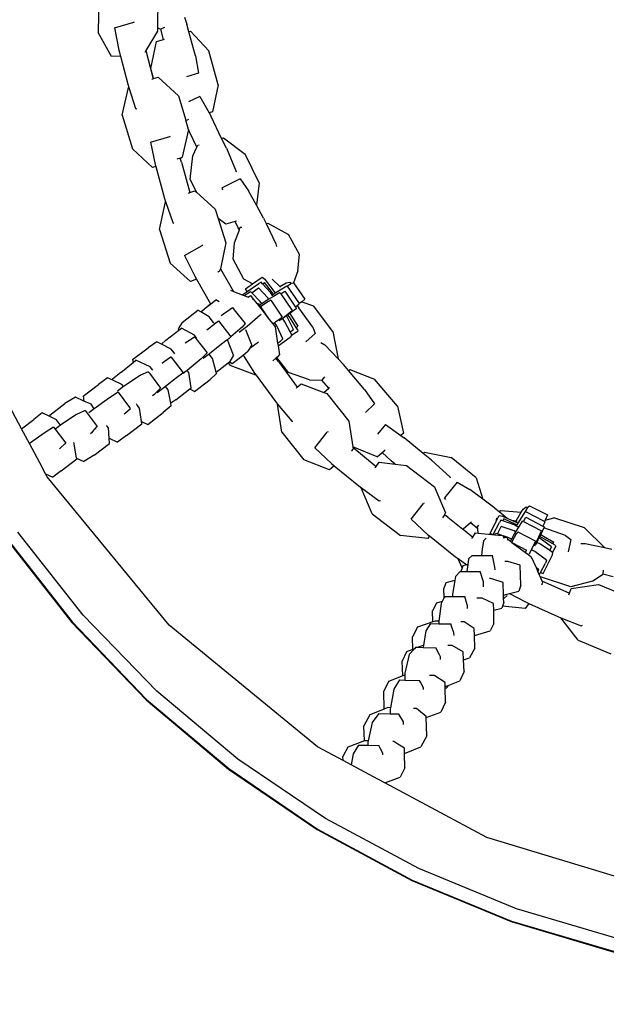
# Model space of a CAD drawing. Units: inches. Extents: x 4843 to 15675, y -2782 to -21.
# Drawn here: x 15524 to 15538, y -672 to -648 of the extents above; entities that cross this region are included whole.
import ezdxf

# ---------------------------------------------------------------- set-up
doc = ezdxf.new("R2010")
doc.units = ezdxf.units.IN
doc.header["$MEASUREMENT"] = 0
doc.layers.add('VP-DIM', color=7, linetype='Continuous')
doc.layers.add('VP-EQ', color=7, linetype='Continuous', true_color=0x8a3492, plot=False)
doc.styles.get("Standard").update_dxf_attribs({"font": 'arial.ttf'})
doc.dimstyles.get("Standard").update_dxf_attribs({"dimtxt": 14, "dimasz": 20, "dimexe": 20, "dimexo": 50, "dimgap": 20, "dimtad": 0, "dimdec": 0, "dimzin": 0, "dimdsep": 46, "dimtxsty": 'Standard', "dimcen": -0.09, "dimadec": 0, "dimazin": 0, "dimtfac": 1, "dimtdec": 4, "dimtofl": 0, "dimtmove": 0, "dimatfit": 3, "dimfxl": 70, "dimfxlon": 1, "dimtolj": 1, "dimtzin": 0, "dimarcsym": 0})

# ---------------------------------------------------------------- blocks, each defined once
blk = doc.blocks.new('*D378')
at = {"layer": 'Defpoints', "color": 0}
for p in [(15090.467, -246.046), (15081.267, -1046.046), (15604.867, -1046.046)]:
    blk.add_point(p, dxfattribs=at)
at = {"layer": 'VP-DIM', "color": 0, "lineweight": -2}
for p, q in [((15534.867, -246.046), (15624.867, -246.046)), ((15604.867, -266.046), (15604.867, -609.747)), ((15604.867, -1026.046), (15604.867, -680.757)), ((15534.867, -1046.046), (15624.867, -1046.046))]:
    blk.add_line(p, q, dxfattribs=at)
at = {"layer": 'VP-DIM', "color": 0}
for points in [[(15608.2, -266.046), (15601.534, -266.046), (15604.867, -246.046)], [(15601.534, -1026.046), (15608.2, -1026.046), (15604.867, -1046.046)]]:
    blk.add_solid(points, dxfattribs=at)
at = {"layer": 'VP-DIM', "color": 0, "insert": (15604.867, -645.252), "char_height": 14, "attachment_point": 5, "rotation": 90}
blk.add_mtext('\\A1;805', dxfattribs=at)
blk = doc.blocks.new('*D380')
at = {"layer": 'Defpoints', "color": 0}
for p in [(14900.767, -212.046), (15148.961, -1157.02), (15654.871, -1157.02)]:
    blk.add_point(p, dxfattribs=at)
at = {"layer": 'VP-DIM', "color": 0, "lineweight": -2}
for p, q in [((15584.871, -212.046), (15674.871, -212.046)), ((15654.871, -232.046), (15654.871, -612.272)), ((15654.871, -1137.02), (15654.871, -683.114)), ((15584.871, -1157.02), (15674.871, -1157.02))]:
    blk.add_line(p, q, dxfattribs=at)
at = {"layer": 'VP-DIM', "color": 0}
for points in [[(15658.205, -232.046), (15651.538, -232.046), (15654.871, -212.046)], [(15651.538, -1137.02), (15658.205, -1137.02), (15654.871, -1157.02)]]:
    blk.add_solid(points, dxfattribs=at)
at = {"layer": 'VP-DIM', "color": 0, "insert": (15654.871, -647.693), "char_height": 14, "attachment_point": 5, "rotation": 90}
blk.add_mtext('\\A1;950', dxfattribs=at)
blk = doc.blocks.new('2403A')
at = {"layer": 'VP-EQ', "color": 0}
for p, q in [((15526.037, -647.669), (15526.022, -648.508)), ((15527.444, -647.636), (15527.431, -648.393)), ((15528.072, -648.141), (15528.128, -648.31)), ((15526.411, -648.393), (15526.873, -648.266)), ((15526.889, -648.273), (15526.873, -648.266)), ((15528.176, -648.489), (15528.128, -648.31)), ((15526.344, -649.074), (15526.022, -648.508)), ((15526.411, -648.393), (15526.515, -648.926)), ((15527.429, -648.475), (15527.156, -648.935)), ((15527.431, -648.393), (15527.429, -648.475)), ((15527.431, -648.393), (15527.508, -648.43)), ((15527.597, -648.385), (15527.508, -648.43)), ((15527.575, -648.671), (15527.508, -648.43)), ((15528.176, -648.489), (15528.214, -648.479)), ((15528.331, -649.06), (15528.176, -648.489)), ((15528.214, -648.479), (15528.649, -648.942)), ((15527.276, -649.363), (15527.41, -648.722)), ((15527.41, -648.722), (15527.575, -648.671)), ((15527.575, -648.671), (15527.6, -648.663)), ((15526.553, -649.07), (15526.344, -649.074)), ((15526.515, -648.926), (15526.553, -649.07)), ((15526.553, -649.07), (15526.727, -649.737)), ((15527.156, -648.935), (15527.128, -648.983)), ((15527.156, -648.935), (15527.331, -649.606)), ((15528.331, -649.06), (15528.405, -649.471)), ((15528.869, -649.751), (15528.649, -648.942)), ((15527.341, -649.602), (15527.276, -649.363)), ((15528.405, -649.471), (15528.123, -649.563)), ((15526.727, -649.737), (15526.751, -649.811)), ((15527.296, -649.617), (15527.331, -649.606)), ((15527.331, -649.606), (15527.341, -649.602)), ((15527.341, -649.602), (15527.448, -649.566)), ((15527.448, -649.566), (15527.927, -650.007)), ((15528.869, -649.751), (15528.736, -650.392)), ((15526.597, -650.467), (15526.747, -649.813)), ((15526.747, -649.813), (15526.751, -649.811)), ((15526.751, -649.811), (15526.912, -650.308)), ((15527.927, -650.007), (15528.101, -650.588)), ((15528.433, -650.023), (15528.165, -650.153)), ((15528.433, -650.023), (15528.654, -650.417)), ((15526.597, -650.467), (15526.838, -651.271)), ((15526.912, -650.308), (15526.939, -650.322)), ((15528.736, -650.392), (15528.654, -650.417)), ((15528.654, -650.417), (15528.701, -650.5)), ((15528.101, -650.588), (15528.141, -650.577)), ((15528.168, -650.811), (15528.101, -650.588)), ((15528.167, -650.569), (15528.141, -650.577)), ((15528.953, -651.021), (15528.701, -650.5)), ((15528.168, -650.811), (15528.018, -651.465)), ((15528.19, -650.863), (15528.168, -650.811)), ((15528.367, -651.227), (15528.19, -650.863)), ((15527.266, -651.107), (15527.727, -650.974)), ((15527.266, -651.107), (15527.378, -651.639)), ((15527.742, -650.981), (15527.727, -650.974)), ((15528.367, -651.227), (15528.387, -651.182)), ((15528.387, -651.182), (15528.421, -651.172)), ((15528.953, -651.021), (15528.997, -651.008)), ((15529.066, -651.255), (15528.953, -651.021)), ((15528.997, -651.008), (15529.513, -651.392)), ((15527.317, -651.712), (15526.838, -651.271)), ((15528.272, -651.436), (15528.367, -651.227)), ((15529.066, -651.255), (15529.295, -651.806)), ((15529.843, -652.077), (15529.513, -651.392)), ((15527.378, -651.639), (15527.391, -651.687)), ((15527.971, -651.49), (15527.893, -651.516)), ((15527.975, -651.489), (15527.971, -651.49)), ((15528.003, -651.583), (15527.971, -651.49)), ((15527.975, -651.489), (15528.018, -651.465)), ((15528.003, -651.583), (15528.202, -652.308)), ((15528.205, -651.986), (15528.272, -651.436)), ((15527.391, -651.687), (15527.317, -651.712)), ((15527.391, -651.687), (15527.6, -652.447)), ((15529.295, -651.806), (15529.288, -651.82)), ((15528.356, -652.3), (15528.205, -651.986)), ((15529.395, -651.983), (15528.964, -652.193)), ((15529.395, -651.983), (15529.592, -652.265)), ((15529.843, -652.077), (15529.779, -652.606)), ((15528.168, -652.32), (15528.202, -652.308)), ((15528.202, -652.308), (15528.319, -652.267)), ((15528.319, -652.267), (15528.356, -652.3)), ((15528.356, -652.3), (15528.803, -652.702)), ((15528.979, -652.245), (15528.964, -652.193)), ((15529.779, -652.606), (15529.592, -652.265)), ((15527.479, -653.179), (15527.621, -652.523)), ((15527.6, -652.447), (15527.625, -652.52)), ((15527.621, -652.523), (15527.625, -652.52)), ((15527.625, -652.52), (15527.792, -653.016)), ((15528.803, -652.702), (15528.873, -652.924)), ((15529.948, -652.916), (15529.779, -652.606)), ((15527.792, -653.016), (15527.819, -653.029)), ((15529.051, -653.056), (15528.873, -652.924)), ((15528.873, -652.924), (15529.055, -653.502)), ((15529.277, -652.992), (15529.051, -653.056)), ((15529.309, -652.982), (15529.277, -652.992)), ((15529.348, -653.141), (15529.277, -652.992)), ((15529.948, -652.916), (15530.006, -653.038)), ((15530.006, -653.038), (15530.05, -653.032)), ((15530.006, -653.038), (15530.236, -653.524)), ((15530.05, -653.032), (15530.539, -653.304)), ((15527.479, -653.179), (15527.731, -653.979)), ((15529.26, -653.496), (15529.374, -653.19)), ((15529.374, -653.19), (15529.348, -653.141)), ((15529.374, -653.19), (15529.396, -653.13)), ((15529.396, -653.13), (15529.433, -653.125)), ((15529.055, -653.502), (15528.923, -654.112)), ((15529.225, -653.89), (15529.26, -653.496)), ((15530.798, -653.772), (15530.539, -653.304)), ((15528.075, -653.802), (15528.489, -653.56)), ((15528.506, -653.563), (15528.489, -653.56)), ((15530.236, -653.524), (15530.253, -653.583)), ((15528.216, -654.414), (15527.731, -653.979)), ((15528.075, -653.802), (15528.314, -654.29)), ((15529.483, -654.358), (15529.225, -653.89)), ((15530.763, -654.165), (15530.798, -653.772)), ((15528.87, -654.183), (15528.863, -654.185)), ((15528.87, -654.183), (15528.914, -654.158)), ((15528.923, -654.112), (15528.914, -654.158)), ((15528.923, -654.112), (15529.231, -654.652)), ((15530.763, -654.165), (15530.657, -654.449)), ((15528.356, -654.364), (15528.216, -654.414)), ((15528.314, -654.29), (15528.356, -654.364)), ((15528.356, -654.364), (15528.686, -654.945)), ((15529.689, -654.473), (15529.483, -654.358)), ((15529.689, -654.473), (15529.911, -654.316)), ((15529.889, -654.429), (15529.834, -654.465)), ((15529.926, -654.469), (15529.889, -654.429)), ((15529.911, -654.316), (15529.974, -654.364)), ((15529.926, -654.469), (15529.971, -654.438)), ((15530.161, -654.686), (15529.971, -654.438)), ((15529.974, -654.364), (15530.034, -654.442)), ((15530.034, -654.442), (15530.192, -654.647)), ((15530.149, -654.363), (15530.337, -654.531)), ((15530.337, -654.531), (15530.48, -654.444)), ((15530.48, -654.444), (15530.569, -654.432)), ((15530.569, -654.432), (15530.593, -654.466)), ((15530.593, -654.466), (15530.613, -654.453)), ((15530.613, -654.453), (15530.654, -654.445)), ((15530.654, -654.445), (15530.657, -654.449)), ((15530.657, -654.449), (15530.93, -654.839)), ((15529.16, -654.625), (15529.231, -654.652)), ((15529.231, -654.652), (15529.444, -654.734)), ((15529.444, -654.734), (15529.557, -654.656)), ((15529.49, -654.752), (15529.636, -654.651)), ((15529.518, -654.594), (15529.689, -654.473)), ((15529.557, -654.656), (15529.518, -654.594)), ((15529.557, -654.656), (15529.834, -654.465)), ((15529.668, -654.685), (15529.636, -654.651)), ((15529.668, -654.685), (15529.829, -654.57)), ((15529.864, -654.89), (15529.668, -654.685)), ((15530.05, -654.803), (15529.829, -654.57)), ((15530.116, -654.678), (15529.926, -654.469)), ((15530.161, -654.745), (15530.116, -654.678)), ((15530.18, -654.713), (15530.161, -654.686)), ((15530.18, -654.713), (15530.22, -654.685)), ((15530.326, -654.687), (15530.181, -654.773)), ((15530.192, -654.647), (15530.209, -654.67)), ((15530.209, -654.67), (15530.22, -654.685)), ((15530.22, -654.685), (15530.503, -654.522)), ((15530.354, -654.709), (15530.326, -654.687)), ((15530.337, -654.531), (15530.346, -654.539)), ((15530.354, -654.709), (15530.449, -654.648)), ((15530.449, -654.648), (15530.708, -655.023)), ((15530.503, -654.522), (15530.504, -654.525)), ((15530.504, -654.525), (15530.593, -654.466)), ((15530.504, -654.525), (15530.776, -654.918)), ((15528.692, -654.954), (15528.819, -654.854)), ((15528.898, -654.901), (15528.819, -654.854)), ((15529.444, -654.734), (15529.49, -654.752)), ((15529.49, -654.752), (15529.584, -654.788)), ((15529.584, -654.788), (15529.64, -654.75)), ((15529.584, -654.788), (15529.593, -654.791)), ((15529.64, -654.75), (15529.7, -654.832)), ((15529.679, -654.824), (15529.7, -654.832)), ((15529.7, -654.832), (15529.795, -654.947)), ((15529.904, -654.949), (15529.864, -654.89)), ((15530.065, -654.889), (15529.881, -655.01)), ((15530.033, -654.86), (15529.904, -654.949)), ((15530.074, -654.836), (15530.033, -654.86)), ((15530.074, -654.836), (15530.05, -654.803)), ((15530.118, -654.863), (15530.065, -654.889)), ((15530.181, -654.773), (15530.074, -654.836)), ((15530.118, -654.863), (15530.389, -655.261)), ((15530.158, -654.727), (15530.18, -654.713)), ((15530.181, -654.773), (15530.161, -654.745)), ((15530.354, -654.709), (15530.626, -655.105)), ((15530.776, -654.918), (15530.787, -654.948)), ((15530.853, -654.9), (15530.787, -654.948)), ((15530.93, -654.839), (15530.853, -654.9)), ((15530.853, -654.9), (15531.13, -654.996)), ((15524.207, -657.909), (15522.671, -655.036)), ((15528.016, -655.391), (15528.388, -655.099)), ((15528.456, -655.139), (15528.388, -655.099)), ((15528.456, -655.139), (15528.55, -655.065)), ((15528.658, -655.258), (15528.456, -655.139)), ((15528.55, -655.065), (15528.563, -655.049)), ((15528.563, -655.049), (15528.686, -654.945)), ((15528.563, -655.049), (15528.692, -654.954)), ((15528.686, -654.945), (15528.692, -654.954)), ((15528.999, -655.18), (15529.097, -655.113)), ((15529.097, -655.113), (15529.212, -655.035)), ((15529.212, -655.035), (15529.254, -655.087)), ((15529.254, -655.087), (15529.511, -655.413)), ((15529.828, -654.947), (15529.795, -654.947)), ((15529.795, -654.947), (15529.938, -655.128)), ((15529.828, -654.947), (15529.875, -655.014)), ((15529.904, -654.949), (15529.86, -654.979)), ((15529.881, -655.01), (15529.875, -655.014)), ((15529.875, -655.014), (15530.083, -655.316)), ((15529.938, -655.128), (15529.936, -655.13)), ((15529.938, -655.128), (15530.083, -655.316)), ((15530.37, -655.309), (15530.626, -655.105)), ((15530.722, -655.062), (15530.567, -655.176)), ((15530.745, -654.993), (15530.708, -655.023)), ((15530.708, -655.023), (15530.722, -655.044)), ((15530.722, -655.044), (15530.722, -655.062)), ((15530.79, -654.956), (15530.745, -654.993)), ((15530.745, -654.993), (15530.785, -655.039)), ((15531.119, -655.497), (15530.785, -655.039)), ((15530.787, -654.948), (15530.79, -654.956)), ((15531.591, -655.603), (15531.13, -654.996)), ((15528.016, -655.391), (15527.924, -655.541)), ((15528.764, -655.391), (15528.658, -655.258)), ((15528.711, -655.476), (15528.875, -655.351)), ((15528.776, -655.406), (15528.764, -655.391)), ((15528.875, -655.351), (15529.17, -655.731)), ((15528.946, -655.22), (15528.999, -655.18)), ((15529.868, -655.217), (15529.559, -655.482)), ((15529.888, -655.192), (15529.868, -655.217)), ((15530.083, -655.316), (15530.165, -655.42)), ((15530.165, -655.42), (15530.207, -655.39)), ((15530.207, -655.39), (15530.258, -655.354)), ((15530.259, -655.466), (15530.207, -655.39)), ((15530.258, -655.354), (15530.389, -655.261)), ((15530.316, -655.346), (15530.343, -655.328)), ((15530.343, -655.328), (15530.37, -655.309)), ((15530.401, -655.296), (15530.347, -655.333)), ((15530.448, -655.264), (15530.401, -655.296)), ((15530.455, -655.372), (15530.401, -655.296)), ((15530.494, -655.23), (15530.448, -655.264)), ((15530.582, -655.608), (15530.455, -655.372)), ((15530.527, -655.206), (15530.494, -655.23)), ((15530.51, -655.254), (15530.494, -655.23)), ((15530.661, -655.554), (15530.51, -655.254)), ((15530.567, -655.176), (15530.527, -655.206)), ((15530.562, -655.257), (15530.527, -655.206)), ((15530.723, -655.504), (15530.562, -655.257)), ((15530.567, -655.176), (15530.612, -655.239)), ((15530.612, -655.239), (15530.761, -655.478)), ((15527.631, -655.807), (15527.935, -655.57)), ((15527.924, -655.541), (15527.935, -655.57)), ((15527.935, -655.57), (15528.001, -655.52)), ((15528.309, -655.688), (15528.001, -655.52)), ((15528.601, -655.561), (15528.694, -655.489)), ((15528.694, -655.489), (15528.711, -655.476)), ((15529.34, -655.588), (15529.17, -655.731)), ((15529.441, -655.501), (15529.34, -655.588)), ((15529.498, -655.529), (15529.372, -655.628)), ((15529.511, -655.413), (15529.441, -655.501)), ((15529.559, -655.482), (15529.498, -655.529)), ((15529.669, -655.922), (15529.525, -655.563)), ((15530.165, -655.42), (15530.221, -655.49)), ((15530.221, -655.49), (15530.28, -655.877)), ((15530.408, -655.777), (15530.259, -655.466)), ((15530.582, -655.608), (15530.661, -655.554)), ((15530.621, -655.682), (15530.582, -655.608)), ((15530.621, -655.682), (15530.758, -655.591)), ((15530.723, -655.504), (15530.761, -655.478)), ((15530.756, -655.555), (15530.723, -655.504)), ((15530.756, -655.555), (15530.758, -655.591)), ((15531.119, -655.497), (15531.168, -655.649)), ((15531.591, -655.603), (15531.718, -656.255)), ((15527.417, -655.848), (15527.208, -655.99)), ((15527.527, -655.903), (15527.417, -655.848)), ((15527.631, -655.807), (15527.527, -655.903)), ((15528.091, -655.874), (15528.148, -655.83)), ((15528.148, -655.83), (15528.311, -655.728)), ((15528.358, -655.752), (15528.309, -655.688)), ((15528.311, -655.728), (15528.342, -655.767)), ((15528.342, -655.767), (15528.607, -656.108)), ((15528.36, -655.755), (15528.358, -655.752)), ((15529.052, -655.826), (15528.983, -655.883)), ((15529.089, -655.8), (15529.052, -655.826)), ((15529.132, -655.766), (15529.089, -655.8)), ((15529.092, -655.804), (15529.089, -655.8)), ((15529.238, -656.167), (15529.092, -655.804)), ((15529.17, -655.731), (15529.132, -655.766)), ((15529.623, -655.997), (15529.824, -655.845)), ((15529.831, -655.845), (15529.824, -655.845)), ((15530.28, -655.877), (15530.35, -655.829)), ((15530.291, -655.945), (15530.58, -655.739)), ((15530.408, -655.777), (15530.35, -655.829)), ((15530.604, -655.706), (15530.58, -655.739)), ((15530.621, -655.682), (15530.604, -655.706)), ((15531.168, -655.649), (15530.95, -655.851)), ((15526.842, -656.27), (15527.208, -655.99)), ((15527.758, -656.019), (15527.527, -655.903)), ((15527.825, -656.11), (15527.758, -656.019)), ((15528.983, -655.883), (15528.711, -656.093)), ((15529.461, -656.163), (15529.577, -656.072)), ((15529.623, -655.997), (15529.577, -656.072)), ((15529.669, -655.922), (15529.623, -655.997)), ((15530.28, -655.877), (15530.291, -655.945)), ((15530.291, -655.945), (15530.323, -656.153)), ((15531.309, -655.861), (15531.397, -655.916)), ((15531.397, -655.916), (15531.718, -656.255)), ((15526.842, -656.27), (15526.853, -656.34)), ((15526.853, -656.34), (15526.922, -656.286)), ((15527.258, -656.439), (15526.922, -656.286)), ((15527.545, -656.352), (15527.594, -656.315)), ((15527.594, -656.315), (15527.747, -656.2)), ((15527.747, -656.2), (15527.755, -656.21)), ((15527.755, -656.21), (15528.04, -656.582)), ((15527.84, -656.129), (15527.825, -656.11)), ((15528.466, -656.25), (15528.134, -656.526)), ((15528.496, -656.22), (15528.466, -656.25)), ((15528.607, -656.108), (15528.496, -656.22)), ((15528.655, -656.137), (15528.515, -656.245)), ((15528.711, -656.093), (15528.655, -656.137)), ((15528.735, -656.241), (15528.655, -656.137)), ((15528.826, -656.568), (15528.735, -656.241)), ((15529.107, -656.348), (15529.137, -656.324)), ((15529.137, -656.324), (15529.146, -656.317)), ((15529.137, -656.324), (15529.205, -656.364)), ((15529.238, -656.167), (15529.146, -656.317)), ((15529.205, -656.364), (15529.461, -656.163)), ((15529.461, -656.163), (15529.736, -656.59)), ((15530.236, -656.238), (15530.168, -656.297)), ((15530.262, -656.216), (15530.236, -656.238)), ((15530.3, -656.315), (15530.236, -656.238)), ((15530.291, -656.192), (15530.262, -656.216)), ((15530.536, -656.577), (15530.262, -656.216)), ((15530.291, -656.192), (15530.323, -656.153)), ((15530.3, -656.315), (15530.745, -656.921)), ((15531.718, -656.255), (15531.84, -656.384)), ((15526.56, -656.572), (15526.853, -656.34)), ((15527.214, -656.558), (15527.029, -656.641)), ((15527.214, -656.558), (15527.239, -656.591)), ((15527.324, -656.524), (15527.258, -656.439)), ((15528.111, -656.545), (15528.041, -656.599)), ((15528.134, -656.526), (15528.111, -656.545)), ((15528.173, -656.579), (15528.134, -656.526)), ((15528.826, -656.568), (15529.107, -656.348)), ((15529.107, -656.348), (15529.155, -656.409)), ((15529.763, -656.642), (15529.155, -656.409)), ((15531.96, -656.527), (15531.84, -656.384)), ((15531.96, -656.527), (15531.99, -656.501)), ((15532.342, -656.979), (15531.96, -656.527)), ((15531.99, -656.501), (15532.579, -656.737)), ((15526.245, -656.7), (15526.035, -656.858)), ((15526.372, -656.759), (15526.245, -656.7)), ((15526.56, -656.572), (15526.367, -656.734)), ((15526.367, -656.734), (15526.372, -656.759)), ((15526.587, -656.86), (15526.372, -656.759)), ((15527.029, -656.641), (15526.643, -656.896)), ((15527.239, -656.591), (15527.502, -656.944)), ((15527.884, -656.704), (15527.622, -656.906)), ((15528.033, -656.588), (15527.884, -656.704)), ((15528.04, -656.582), (15528.033, -656.588)), ((15528.229, -656.943), (15528.173, -656.579)), ((15528.313, -657.027), (15528.682, -656.74)), ((15528.835, -656.6), (15528.682, -656.74)), ((15528.835, -656.6), (15528.826, -656.568)), ((15529.736, -656.59), (15529.769, -656.636)), ((15529.769, -656.636), (15529.763, -656.642)), ((15529.769, -656.636), (15530.232, -657.266)), ((15531.036, -656.751), (15530.536, -656.577)), ((15531.036, -656.751), (15531.329, -656.755)), ((15531.39, -656.676), (15531.329, -656.755)), ((15531.492, -656.945), (15531.329, -656.755)), ((15533.121, -657.378), (15532.579, -656.737)), ((15525.67, -657.136), (15526.035, -656.858)), ((15526.625, -656.91), (15526.48, -657.02)), ((15526.625, -656.91), (15526.587, -656.86)), ((15526.643, -656.896), (15526.625, -656.91)), ((15527.409, -657.042), (15527.502, -656.944)), ((15527.518, -656.986), (15527.422, -657.059)), ((15527.622, -656.906), (15527.518, -656.986)), ((15527.687, -656.989), (15527.622, -656.906)), ((15527.748, -657.302), (15527.687, -656.989)), ((15527.863, -657.223), (15528.2, -656.966)), ((15528.2, -656.966), (15528.229, -656.943)), ((15528.2, -656.966), (15528.313, -657.027)), ((15530.717, -656.945), (15530.745, -656.921)), ((15530.745, -656.921), (15530.839, -656.841)), ((15530.839, -656.841), (15531.378, -657.048)), ((15531.378, -657.048), (15531.492, -656.945)), ((15531.492, -656.945), (15531.511, -656.927)), ((15532.342, -656.979), (15532.582, -657.32)), ((15525.49, -657.163), (15525.237, -657.311)), ((15525.688, -657.253), (15525.49, -657.163)), ((15525.67, -657.136), (15525.688, -657.253)), ((15525.858, -657.33), (15525.688, -657.253)), ((15526.294, -657.177), (15525.933, -657.434)), ((15526.499, -657.046), (15526.294, -657.177)), ((15526.502, -657.045), (15526.499, -657.046)), ((15526.502, -657.045), (15526.771, -657.404)), ((15527.317, -657.123), (15527.368, -657.085)), ((15527.368, -657.085), (15527.409, -657.042)), ((15527.863, -657.223), (15527.748, -657.302)), ((15531.378, -657.048), (15531.447, -657.074)), ((15531.447, -657.074), (15531.968, -657.731)), ((15524.879, -657.588), (15525.237, -657.311)), ((15525.713, -657.476), (15525.498, -657.583)), ((15525.713, -657.476), (15526.002, -657.861)), ((15525.895, -657.461), (15525.8, -657.533)), ((15525.933, -657.434), (15525.858, -657.33)), ((15525.933, -657.434), (15525.895, -657.461)), ((15526.674, -657.535), (15526.79, -657.431)), ((15526.771, -657.404), (15526.79, -657.431)), ((15526.953, -657.351), (15526.931, -657.321)), ((15527.004, -657.419), (15526.953, -657.351)), ((15527.052, -657.741), (15527.004, -657.419)), ((15527.76, -657.363), (15527.567, -657.525)), ((15527.76, -657.363), (15527.748, -657.302)), ((15530.232, -657.266), (15530.281, -657.325)), ((15530.278, -657.329), (15530.281, -657.325)), ((15530.381, -657.992), (15530.278, -657.329)), ((15530.281, -657.325), (15530.615, -657.729)), ((15532.582, -657.32), (15532.365, -657.522)), ((15533.121, -657.378), (15533.27, -658.015)), ((15524.207, -657.909), (15524.496, -657.687)), ((15524.699, -657.534), (15524.496, -657.687)), ((15524.881, -657.621), (15524.699, -657.534)), ((15524.879, -657.588), (15524.881, -657.621)), ((15525.038, -657.697), (15524.881, -657.621)), ((15525.135, -657.826), (15525.038, -657.697)), ((15525.498, -657.583), (15525.135, -657.826)), ((15526.644, -657.558), (15526.674, -657.535)), ((15527.206, -657.81), (15527.567, -657.525)), ((15524.396, -658.262), (15524.207, -657.909)), ((15524.967, -657.871), (15524.766, -657.998)), ((15524.967, -657.871), (15525.005, -657.922)), ((15525.094, -657.854), (15525.005, -657.922)), ((15525.005, -657.922), (15525.256, -658.256)), ((15525.135, -657.826), (15525.094, -657.854)), ((15525.892, -657.985), (15526.002, -657.861)), ((15526.233, -657.845), (15526.223, -657.831)), ((15526.268, -657.892), (15526.233, -657.845)), ((15526.284, -658.136), (15526.268, -657.892)), ((15526.696, -658.072), (15527.06, -657.794)), ((15527.052, -657.741), (15527.206, -657.81)), ((15527.06, -657.794), (15527.052, -657.741)), ((15530.615, -657.729), (15530.645, -657.731)), ((15531.968, -657.731), (15532.062, -658.342)), ((15532.84, -657.808), (15532.652, -658.04)), ((15532.84, -657.808), (15533.207, -658.072)), ((15524.766, -657.998), (15524.396, -658.262)), ((15525.842, -658.024), (15525.892, -657.985)), ((15526.284, -658.136), (15526.486, -658.23)), ((15526.292, -658.262), (15526.284, -658.136)), ((15526.696, -658.072), (15526.486, -658.23)), ((15530.381, -657.992), (15530.902, -658.65)), ((15531.16, -658.362), (15531.459, -657.988)), ((15531.477, -657.985), (15531.459, -657.988)), ((15533.27, -658.015), (15533.207, -658.072)), ((15533.207, -658.072), (15533.284, -658.128)), ((15533.732, -658.494), (15533.284, -658.128)), ((15524.639, -658.717), (15524.396, -658.262)), ((15525.104, -658.388), (15525.135, -658.364)), ((15525.135, -658.364), (15525.238, -658.272)), ((15525.238, -658.272), (15525.256, -658.256)), ((15525.455, -658.255), (15525.441, -658.236)), ((15525.457, -658.267), (15525.455, -658.255)), ((15525.514, -658.612), (15525.457, -658.267)), ((15525.934, -658.539), (15526.292, -658.262)), ((15531.16, -658.362), (15531.557, -658.732)), ((15532.038, -658.433), (15532.07, -658.395)), ((15532.644, -658.575), (15532.062, -658.342)), ((15532.062, -658.342), (15532.063, -658.349)), ((15532.063, -658.349), (15532.617, -658.804)), ((15532.063, -658.349), (15532.07, -658.395)), ((15532.83, -658.415), (15532.809, -658.434)), ((15525.151, -658.906), (15525.516, -658.627)), ((15525.514, -658.612), (15525.682, -658.688)), ((15525.516, -658.627), (15525.514, -658.612)), ((15525.934, -658.539), (15525.682, -658.688)), ((15531.509, -658.883), (15530.902, -658.65)), ((15532.038, -658.433), (15532.033, -658.438)), ((15532.644, -658.575), (15532.76, -658.476)), ((15532.76, -658.476), (15532.809, -658.434)), ((15532.975, -658.672), (15532.76, -658.476)), ((15533.732, -658.494), (15533.767, -658.463)), ((15533.934, -658.658), (15533.732, -658.494)), ((15533.767, -658.463), (15534.397, -658.593)), ((15533.934, -658.658), (15534.374, -659.061)), ((15534.986, -659.076), (15534.397, -658.593)), ((15524.778, -658.978), (15524.639, -658.717)), ((15531.623, -658.787), (15531.509, -658.883)), ((15531.557, -658.732), (15531.623, -658.787)), ((15531.623, -658.787), (15532.204, -659.265)), ((15532.595, -658.834), (15532.617, -658.804)), ((15532.617, -658.804), (15532.688, -658.704)), ((15532.688, -658.704), (15533.068, -658.748)), ((15533.068, -658.748), (15532.975, -658.672)), ((15533.068, -658.748), (15533.334, -658.78)), ((15533.334, -658.78), (15534.001, -659.289)), ((15524.778, -658.978), (15524.948, -659.059)), ((15524.818, -659.052), (15524.778, -658.978)), ((15527.707, -662.572), (15524.818, -659.052)), ((15525.151, -658.906), (15524.948, -659.059)), ((15534.374, -659.061), (15534.374, -659.077)), ((15534.986, -659.076), (15535.15, -659.582)), ((15532.204, -659.265), (15532.267, -659.311)), ((15532.265, -659.315), (15532.267, -659.311)), ((15532.527, -659.933), (15532.265, -659.315)), ((15532.267, -659.311), (15532.689, -659.62)), ((15534.001, -659.289), (15534.035, -659.368)), ((15534.54, -659.179), (15534.238, -659.551)), ((15534.54, -659.179), (15534.837, -659.351)), ((15535.15, -659.582), (15534.837, -659.351)), ((15534.035, -659.368), (15534.264, -659.907)), ((15534.273, -659.593), (15534.238, -659.551)), ((15535.435, -659.792), (15535.15, -659.582)), ((15532.689, -659.62), (15532.719, -659.614)), ((15533.445, -660.058), (15533.74, -659.681)), ((15533.756, -659.677), (15533.74, -659.681)), ((15535.435, -659.792), (15535.539, -659.878)), ((15536.059, -659.888), (15536.101, -659.817)), ((15536.101, -659.817), (15536.174, -659.764)), ((15536.161, -659.876), (15536.212, -659.783)), ((15536.174, -659.764), (15536.212, -659.783)), ((15536.212, -659.783), (15536.224, -659.762)), ((15536.224, -659.762), (15536.255, -659.736)), ((15536.255, -659.736), (15536.683, -659.956)), ((15532.527, -659.933), (15533.194, -660.442)), ((15533.445, -660.058), (15533.847, -660.424)), ((15534.24, -659.954), (15534.193, -660.022)), ((15534.242, -659.952), (15534.24, -659.954)), ((15534.321, -660.012), (15534.24, -659.954)), ((15534.242, -659.952), (15534.264, -659.907)), ((15534.321, -660.012), (15534.677, -660.297)), ((15535.474, -660.032), (15535.449, -660.144)), ((15535.449, -660.144), (15535.504, -660.036)), ((15535.474, -660.032), (15535.504, -660.036)), ((15535.504, -660.036), (15535.538, -659.968)), ((15535.538, -659.968), (15535.617, -659.982)), ((15535.539, -659.878), (15535.576, -659.853)), ((15535.539, -659.878), (15535.724, -660.031)), ((15535.576, -659.853), (15536.059, -659.888)), ((15535.617, -659.982), (15535.724, -660.031)), ((15535.623, -660.097), (15535.648, -660.048)), ((15535.932, -660.179), (15535.648, -660.048)), ((15535.724, -660.031), (15535.826, -660.077)), ((15535.936, -660.092), (15536.059, -659.888)), ((15535.984, -660.151), (15536.158, -659.875)), ((15536.113, -660.109), (15536.169, -660.011)), ((15536.158, -659.875), (15536.161, -659.876)), ((15536.161, -659.876), (15536.584, -660.098)), ((15536.169, -660.011), (15536.573, -660.222)), ((15536.683, -659.956), (15536.625, -660.082)), ((15536.625, -660.082), (15536.835, -660.024)), ((15537.558, -660.264), (15536.835, -660.024)), ((15534.681, -660.297), (15534.677, -660.297)), ((15534.858, -660.143), (15534.681, -660.297)), ((15534.681, -660.297), (15534.908, -660.481)), ((15534.883, -660.122), (15534.858, -660.143)), ((15534.985, -660.249), (15534.858, -660.143)), ((15535.03, -660.282), (15534.985, -660.249)), ((15535.025, -660.219), (15535.056, -660.198)), ((15535.03, -660.282), (15535.025, -660.219)), ((15535.039, -660.386), (15535.03, -660.282)), ((15535.332, -660.375), (15535.449, -660.144)), ((15535.39, -660.423), (15535.54, -660.137)), ((15535.496, -660.408), (15535.584, -660.232)), ((15535.572, -660.078), (15535.54, -660.137)), ((15535.623, -660.097), (15535.572, -660.078)), ((15535.889, -660.335), (15535.584, -660.232)), ((15535.889, -660.194), (15535.623, -660.097)), ((15535.826, -660.077), (15535.936, -660.092)), ((15535.826, -660.077), (15535.942, -660.131)), ((15535.96, -660.231), (15535.889, -660.194)), ((15535.99, -660.247), (15535.925, -660.353)), ((15535.961, -660.194), (15535.932, -660.179)), ((15535.936, -660.092), (15535.961, -660.095)), ((15535.942, -660.131), (15535.967, -660.142)), ((15535.949, -660.217), (15535.961, -660.194)), ((15535.99, -660.247), (15535.96, -660.231)), ((15535.961, -660.194), (15535.984, -660.151)), ((15535.967, -660.142), (15535.984, -660.151)), ((15536.079, -660.103), (15535.99, -660.247)), ((15536.113, -660.109), (15536.079, -660.103)), ((15536.113, -660.109), (15536.539, -660.333)), ((15536.597, -660.264), (15536.52, -660.423)), ((15536.615, -660.125), (15536.573, -660.222)), ((15536.573, -660.222), (15536.596, -660.234)), ((15536.584, -660.098), (15536.608, -660.119)), ((15536.596, -660.234), (15536.604, -660.25)), ((15536.604, -660.25), (15536.597, -660.264)), ((15537.11, -660.444), (15536.597, -660.264)), ((15536.625, -660.082), (15536.608, -660.119)), ((15536.608, -660.119), (15536.615, -660.125)), ((15537.558, -660.264), (15538.033, -660.73)), ((15523.829, -660.498), (15525.398, -662.508)), ((15523.836, -660.485), (15525.405, -662.495)), ((15525.673, -662.335), (15524.121, -660.363)), ((15533.841, -660.518), (15533.194, -660.442)), ((15533.886, -660.455), (15533.841, -660.518)), ((15533.847, -660.424), (15533.886, -660.455)), ((15533.886, -660.455), (15534.501, -660.947)), ((15534.887, -660.512), (15534.908, -660.481)), ((15534.908, -660.481), (15534.978, -660.38)), ((15534.978, -660.38), (15535.039, -660.386)), ((15535.039, -660.386), (15535.359, -660.42)), ((15535.227, -660.509), (15535.164, -660.57)), ((15535.321, -660.398), (15535.332, -660.375)), ((15535.359, -660.42), (15535.321, -660.398)), ((15535.359, -660.42), (15535.39, -660.423)), ((15535.39, -660.423), (15535.433, -660.428)), ((15535.433, -660.428), (15535.452, -660.393)), ((15535.433, -660.428), (15535.61, -660.446)), ((15535.496, -660.408), (15535.452, -660.393)), ((15535.61, -660.446), (15535.496, -660.408)), ((15535.61, -660.446), (15535.625, -660.448)), ((15535.625, -660.448), (15535.633, -660.454)), ((15535.63, -660.488), (15535.678, -660.488)), ((15535.728, -660.487), (15535.633, -660.454)), ((15535.633, -660.454), (15535.678, -660.488)), ((15535.678, -660.488), (15535.728, -660.487)), ((15535.765, -660.498), (15535.728, -660.487)), ((15535.737, -660.531), (15535.728, -660.487)), ((15535.742, -660.555), (15535.737, -660.531)), ((15535.737, -660.531), (15535.803, -660.579)), ((15535.828, -660.531), (15535.765, -660.498)), ((15535.828, -660.531), (15535.803, -660.579)), ((15535.9, -660.393), (15535.828, -660.531)), ((15535.942, -660.404), (15535.836, -660.596)), ((15535.925, -660.353), (15535.889, -660.335)), ((15535.925, -660.353), (15535.9, -660.393)), ((15535.977, -660.355), (15535.942, -660.404)), ((15535.977, -660.355), (15536.402, -660.581)), ((15536.408, -660.633), (15536.539, -660.333)), ((15536.48, -660.505), (15536.455, -660.556)), ((15536.498, -660.469), (15536.48, -660.505)), ((15536.506, -660.518), (15536.48, -660.505)), ((15536.52, -660.423), (15536.498, -660.469)), ((15536.554, -660.497), (15536.498, -660.469)), ((15536.779, -660.713), (15536.506, -660.518)), ((15536.52, -660.423), (15536.589, -660.458)), ((15536.811, -660.641), (15536.554, -660.497)), ((15536.589, -660.458), (15536.832, -660.599)), ((15537.11, -660.444), (15537.236, -660.541)), ((15535.164, -660.57), (15535.135, -660.771)), ((15535.803, -660.579), (15535.833, -660.602)), ((15535.836, -660.596), (15535.833, -660.602)), ((15535.833, -660.602), (15535.839, -660.607)), ((15535.839, -660.607), (15536.186, -660.788)), ((15535.839, -660.607), (15536.161, -660.846)), ((15536.301, -660.781), (15536.329, -660.725)), ((15536.329, -660.725), (15536.402, -660.581)), ((15536.378, -660.691), (15536.393, -660.662)), ((15536.393, -660.662), (15536.408, -660.633)), ((15536.429, -660.607), (15536.399, -660.665)), ((15536.455, -660.556), (15536.429, -660.607)), ((15536.512, -660.649), (15536.429, -660.607)), ((15536.734, -660.799), (15536.512, -660.649)), ((15536.734, -660.799), (15536.779, -660.713)), ((15536.804, -660.846), (15536.883, -660.701)), ((15536.811, -660.641), (15536.832, -660.599)), ((15536.864, -660.67), (15536.811, -660.641)), ((15536.864, -660.67), (15536.883, -660.701)), ((15537.236, -660.541), (15537.17, -660.831)), ((15537.472, -660.637), (15537.576, -660.632)), ((15537.576, -660.632), (15538.033, -660.73)), ((15538.033, -660.73), (15538.206, -660.768)), ((15534.501, -660.947), (15534.565, -660.992)), ((15534.563, -660.997), (15534.565, -660.992)), ((15534.658, -661.214), (15534.563, -660.997)), ((15534.565, -660.992), (15534.768, -661.137)), ((15534.896, -660.92), (15534.812, -661.001)), ((15534.896, -660.92), (15535.115, -660.919)), ((15535.135, -660.771), (15535.115, -660.919)), ((15535.115, -660.919), (15535.376, -660.919)), ((15535.436, -661.196), (15535.376, -660.919)), ((15536.161, -660.846), (15536.186, -660.788)), ((15536.161, -660.846), (15536.236, -660.902)), ((15536.236, -660.902), (15536.298, -660.948)), ((15536.251, -660.878), (15536.27, -660.843)), ((15536.27, -660.843), (15536.301, -660.781)), ((15536.298, -660.948), (15536.411, -661.205)), ((15536.382, -660.824), (15536.301, -660.781)), ((15536.659, -661.029), (15536.382, -660.824)), ((15536.578, -661.344), (15536.794, -660.915)), ((15536.804, -660.846), (15536.734, -660.799)), ((15536.796, -660.906), (15536.794, -660.915)), ((15536.804, -660.846), (15536.796, -660.906)), ((15534.658, -661.214), (15534.629, -661.296)), ((15534.677, -661.161), (15534.658, -661.214)), ((15534.768, -661.137), (15534.677, -661.161)), ((15534.794, -661.131), (15534.768, -661.137)), ((15534.794, -661.131), (15534.77, -661.297)), ((15534.812, -661.001), (15534.794, -661.131)), ((15535.437, -661.261), (15535.436, -661.196)), ((15535.716, -661.06), (15535.673, -661.06)), ((15535.737, -661.06), (15535.716, -661.06)), ((15536.036, -661.15), (15535.737, -661.06)), ((15536.041, -661.388), (15536.036, -661.15)), ((15536.477, -661.262), (15536.411, -661.205)), ((15536.411, -661.205), (15536.455, -661.304)), ((15536.517, -661.323), (15536.633, -661.102)), ((15536.659, -661.029), (15536.633, -661.102)), ((15534.499, -661.419), (15534.484, -661.511)), ((15534.607, -661.296), (15534.499, -661.419)), ((15534.607, -661.296), (15534.629, -661.296)), ((15534.629, -661.296), (15534.77, -661.297)), ((15534.77, -661.297), (15535.085, -661.298)), ((15535.163, -661.546), (15535.085, -661.298)), ((15535.333, -661.465), (15535.307, -661.465)), ((15535.363, -661.474), (15535.333, -661.465)), ((15536.047, -661.626), (15536.041, -661.388)), ((15536.455, -661.304), (15536.477, -661.262)), ((15536.455, -661.304), (15536.488, -661.378)), ((15536.488, -661.378), (15536.517, -661.323)), ((15536.488, -661.378), (15536.502, -661.41)), ((15536.516, -661.424), (15536.502, -661.41)), ((15536.502, -661.41), (15536.55, -661.52)), ((15537.239, -661.664), (15536.516, -661.424)), ((15536.517, -661.323), (15536.578, -661.344)), ((15537.75, -661.525), (15537.994, -661.363)), ((15538, -661.263), (15537.994, -661.363)), ((15538.236, -661.427), (15537.994, -661.363)), ((15534.274, -661.566), (15534.225, -661.703)), ((15534.484, -661.511), (15534.274, -661.566)), ((15534.484, -661.511), (15534.429, -661.835)), ((15535.163, -661.578), (15535.163, -661.546)), ((15535.164, -661.661), (15535.163, -661.578)), ((15535.632, -661.556), (15535.363, -661.474)), ((15535.639, -661.857), (15535.632, -661.556)), ((15536.047, -661.626), (15535.999, -661.763)), ((15536.548, -661.608), (15536.544, -661.614)), ((15536.548, -661.608), (15536.569, -661.562)), ((15536.55, -661.52), (15537.203, -661.816)), ((15536.55, -661.52), (15536.569, -661.562)), ((15537.75, -661.525), (15537.239, -661.664)), ((15537.246, -661.701), (15537.89, -661.607)), ((15537.89, -661.607), (15538.469, -661.845)), ((15534.23, -661.916), (15534.185, -662.008)), ((15534.23, -661.916), (15534.225, -661.703)), ((15534.243, -661.891), (15534.23, -661.916)), ((15534.243, -661.891), (15534.43, -661.892)), ((15534.429, -661.835), (15534.43, -661.892)), ((15534.43, -661.892), (15534.722, -661.893)), ((15534.778, -662.085), (15534.722, -661.893)), ((15535.066, -661.933), (15535.002, -661.932)), ((15535.134, -661.933), (15535.066, -661.933)), ((15535.401, -662.057), (15535.134, -661.933)), ((15535.639, -661.857), (15535.725, -661.834)), ((15535.641, -661.931), (15535.639, -661.857)), ((15535.641, -661.931), (15535.656, -661.931)), ((15535.643, -662.031), (15535.641, -661.931)), ((15535.725, -661.864), (15535.656, -661.931)), ((15535.725, -661.834), (15535.781, -661.82)), ((15535.781, -661.82), (15535.999, -661.763)), ((15535.781, -661.82), (15536.161, -662.021)), ((15537.19, -661.851), (15537.203, -661.816)), ((15537.203, -661.816), (15537.246, -661.701)), ((15534.05, -662.049), (15533.958, -662.228)), ((15534.185, -662.008), (15534.05, -662.049)), ((15534.158, -662.061), (15534.108, -662.479)), ((15534.185, -662.008), (15534.158, -662.061)), ((15534.784, -662.106), (15534.778, -662.085)), ((15534.784, -662.173), (15534.784, -662.106)), ((15535.405, -662.218), (15535.401, -662.057)), ((15535.611, -662.122), (15535.595, -662.168)), ((15535.643, -662.031), (15535.611, -662.122)), ((15536.154, -662.179), (15535.611, -662.122)), ((15536.238, -662.057), (15536.154, -662.179)), ((15536.161, -662.021), (15536.238, -662.057)), ((15536.238, -662.057), (15536.924, -662.368)), ((15527.419, -664.137), (15525.673, -662.335)), ((15533.965, -662.494), (15533.958, -662.228)), ((15535.405, -662.218), (15535.595, -662.168)), ((15535.412, -662.528), (15535.405, -662.218)), ((15536.924, -662.368), (15536.996, -662.396)), ((15536.995, -662.401), (15536.996, -662.396)), ((15537.409, -662.929), (15536.995, -662.401)), ((15536.996, -662.396), (15537.484, -662.585)), ((15525.398, -662.508), (15527.166, -664.345)), ((15525.405, -662.495), (15527.172, -664.332)), ((15531.227, -665.461), (15527.707, -662.572)), ((15533.602, -662.622), (15533.479, -662.847)), ((15533.965, -662.494), (15533.602, -662.622)), ((15533.908, -662.534), (15533.799, -662.704)), ((15533.908, -662.534), (15534.105, -662.536)), ((15534.014, -662.476), (15533.965, -662.494)), ((15534.108, -662.479), (15534.014, -662.476)), ((15534.108, -662.479), (15534.105, -662.507)), ((15534.105, -662.507), (15534.105, -662.536)), ((15534.105, -662.536), (15534.386, -662.539)), ((15534.407, -662.597), (15534.386, -662.539)), ((15534.464, -662.752), (15534.407, -662.597)), ((15534.702, -662.494), (15534.625, -662.491)), ((15534.944, -662.654), (15534.702, -662.494)), ((15535.412, -662.528), (15535.32, -662.707)), ((15537.484, -662.585), (15537.511, -662.572)), ((15533.486, -663.146), (15533.479, -662.847)), ((15533.799, -662.704), (15533.744, -663.051)), ((15534.465, -662.813), (15534.464, -662.752)), ((15534.948, -662.82), (15534.944, -662.654)), ((15534.948, -662.82), (15535.32, -662.707)), ((15534.956, -663.119), (15534.948, -662.82)), ((15533.557, -663.096), (15533.525, -663.131)), ((15533.557, -663.096), (15533.612, -663.097)), ((15533.733, -663.051), (15533.612, -663.097)), ((15533.612, -663.097), (15533.736, -663.1)), ((15533.744, -663.051), (15533.733, -663.051)), ((15533.744, -663.051), (15533.736, -663.1)), ((15533.736, -663.1), (15534.031, -663.107)), ((15534.364, -663.051), (15534.315, -663.051)), ((15534.422, -663.052), (15534.364, -663.051)), ((15534.684, -663.205), (15534.422, -663.052)), ((15537.409, -662.929), (15538.185, -663.249)), ((15533.336, -663.203), (15533.237, -663.428)), ((15533.401, -663.265), (15533.297, -663.71)), ((15533.486, -663.146), (15533.336, -663.203)), ((15533.525, -663.131), (15533.401, -663.265)), ((15533.525, -663.131), (15533.486, -663.146)), ((15534.118, -663.276), (15534.031, -663.107)), ((15534.141, -663.32), (15534.118, -663.276)), ((15534.141, -663.385), (15534.141, -663.32)), ((15534.692, -663.394), (15534.684, -663.205)), ((15534.956, -663.119), (15534.832, -663.344)), ((15533.252, -663.775), (15533.237, -663.428)), ((15534.692, -663.394), (15534.832, -663.344)), ((15534.703, -663.67), (15534.692, -663.394)), ((15533.252, -663.775), (15532.909, -663.905)), ((15533.297, -663.758), (15533.252, -663.775)), ((15533.297, -663.71), (15533.297, -663.758)), ((15533.297, -663.758), (15533.298, -663.875)), ((15534.001, -663.767), (15533.881, -663.764)), ((15534.011, -663.773), (15534.001, -663.767)), ((15534.254, -663.934), (15534.011, -663.773)), ((15534.703, -663.67), (15534.604, -663.894)), ((15532.909, -663.905), (15532.797, -664.14)), ((15533.168, -663.872), (15533.037, -664.089)), ((15533.168, -663.872), (15533.298, -663.875)), ((15533.298, -663.875), (15533.645, -663.882)), ((15533.668, -663.925), (15533.645, -663.882)), ((15533.739, -664.059), (15533.668, -663.925)), ((15534.256, -664.028), (15534.254, -663.934)), ((15534.256, -664.028), (15534.327, -664)), ((15534.257, -664.055), (15534.256, -664.028)), ((15534.327, -664), (15534.292, -664.055)), ((15534.327, -664), (15534.604, -663.894)), ((15529.341, -665.752), (15527.419, -664.137)), ((15532.808, -664.562), (15532.797, -664.14)), ((15533.037, -664.089), (15532.958, -664.531)), ((15533.739, -664.098), (15533.739, -664.059)), ((15534.257, -664.055), (15534.292, -664.055)), ((15534.266, -664.398), (15534.257, -664.055)), ((15527.166, -664.345), (15529.113, -665.989)), ((15527.172, -664.332), (15529.12, -665.976)), ((15534.266, -664.398), (15534.154, -664.633)), ((15532.469, -664.698), (15532.325, -664.961)), ((15532.808, -664.562), (15532.469, -664.698)), ((15532.678, -664.67), (15532.522, -664.878)), ((15532.678, -664.67), (15532.954, -664.675)), ((15532.893, -664.529), (15532.808, -664.562)), ((15532.958, -664.531), (15532.893, -664.529)), ((15532.958, -664.531), (15532.953, -664.563)), ((15532.953, -664.563), (15532.954, -664.675)), ((15532.954, -664.675), (15533.151, -664.679)), ((15533.155, -664.685), (15533.151, -664.679)), ((15533.264, -664.863), (15533.155, -664.685)), ((15533.575, -664.549), (15533.5, -664.547)), ((15533.622, -664.588), (15533.575, -664.549)), ((15533.803, -664.739), (15533.622, -664.588)), ((15533.804, -664.765), (15534.154, -664.633)), ((15532.338, -665.319), (15532.325, -664.961)), ((15532.522, -664.878), (15532.429, -665.317)), ((15533.265, -664.927), (15533.264, -664.863)), ((15533.804, -664.765), (15533.803, -664.739)), ((15533.82, -665.197), (15533.804, -664.765)), ((15533.82, -665.197), (15533.677, -665.46)), ((15532.338, -665.319), (15531.943, -665.463)), ((15532.202, -665.417), (15532.072, -665.626)), ((15532.202, -665.417), (15532.424, -665.421)), ((15532.348, -665.315), (15532.338, -665.319)), ((15532.429, -665.317), (15532.348, -665.315)), ((15532.429, -665.317), (15532.423, -665.346)), ((15532.423, -665.346), (15532.424, -665.421)), ((15532.424, -665.421), (15532.679, -665.426)), ((15532.71, -665.488), (15532.679, -665.426)), ((15533.035, -665.329), (15533.012, -665.329)), ((15533.134, -665.392), (15533.035, -665.329)), ((15533.288, -665.491), (15533.134, -665.392)), ((15531.834, -665.785), (15531.227, -665.461)), ((15531.943, -665.463), (15531.831, -665.69)), ((15532.072, -665.626), (15532.024, -665.887)), ((15532.773, -665.61), (15532.71, -665.488)), ((15532.773, -665.649), (15532.773, -665.61)), ((15533.291, -665.614), (15533.288, -665.491)), ((15533.291, -665.614), (15533.677, -665.46)), ((15533.3, -665.955), (15533.291, -665.614)), ((15531.418, -667.16), (15529.341, -665.752)), ((15531.834, -665.785), (15531.831, -665.69)), ((15532.024, -665.887), (15531.834, -665.785)), ((15532.658, -666.226), (15532.024, -665.887)), ((15529.113, -665.989), (15531.221, -667.424)), ((15529.12, -665.976), (15531.227, -667.411)), ((15533.3, -665.955), (15533.188, -666.182)), ((15532.825, -666.315), (15532.658, -666.226)), ((15532.825, -666.315), (15533.188, -666.182)), ((15535.244, -667.608), (15532.825, -666.315)), ((15533.628, -668.349), (15531.418, -667.16)), ((15531.221, -667.424), (15533.464, -668.634)), ((15531.227, -667.411), (15533.471, -668.621)), ((15539.602, -668.93), (15535.244, -667.608)), ((15535.948, -669.305), (15533.628, -668.349)), ((15533.464, -668.634), (15535.821, -669.605)), ((15533.471, -668.621), (15535.828, -669.592)), ((15538.354, -670.018), (15535.948, -669.305)), ((15535.821, -669.605), (15538.266, -670.328)), ((15535.828, -669.592), (15538.272, -670.315))]:
    blk.add_line(p, q, dxfattribs=at)

msp = doc.modelspace()

# ---------------------------------------------------------------- block references
at = {"layer": 'VP-EQ', "color": 0}
msp.add_blockref('2403A', (0, 0), dxfattribs=at)

# ---------------------------------------------------------------- dimensions: what is measured, and where the dimension line sits
at = {"layer": 'VP-DIM', "color": 0}
for base, p1, p2, text, picture, middle in [((15654.871, -1157.02), (14900.767, -212.046), (15148.961, -1157.02), '950', '*D380', (15654.871, -647.693)), ((15604.867, -1046.046), (15090.467, -246.046), (15081.267, -1046.046), '805', '*D378', (15604.867, -645.252))]:
    dim = msp.add_linear_dim(base=base, p1=p1, p2=p2, angle=90, text=text, dimstyle='Standard', dxfattribs=at)
    dim.commit()
    dim.dimension.update_dxf_attribs({"geometry": picture, "text_midpoint": middle, "dimtype": 160})

doc.saveas('drawing.dxf')
